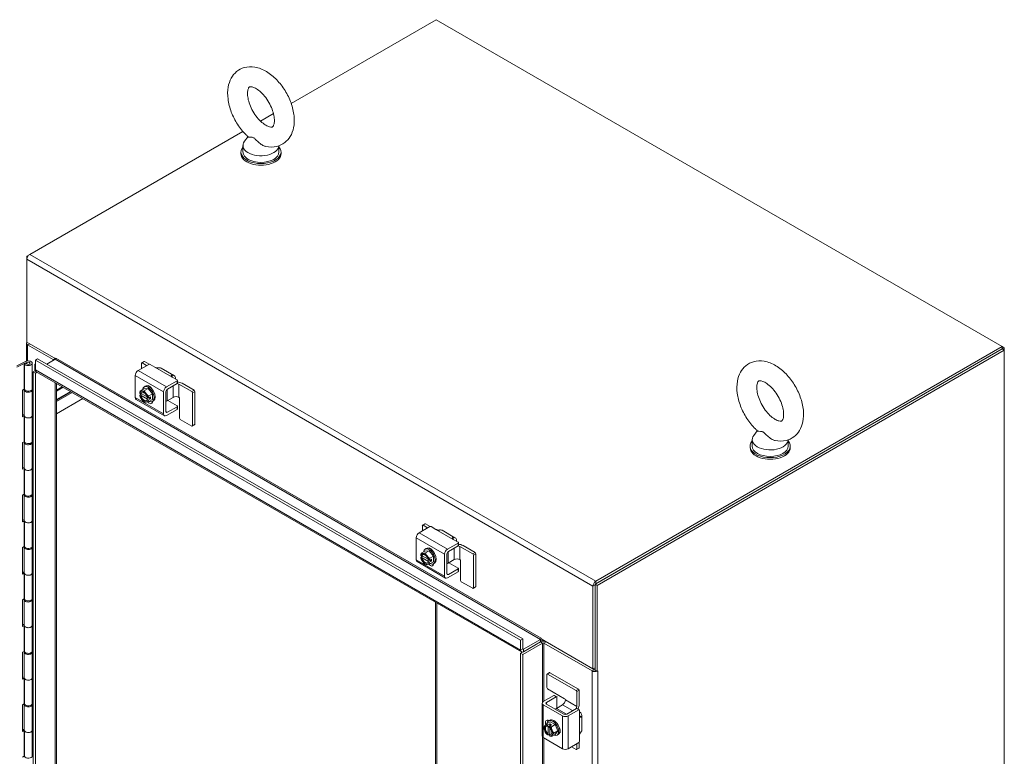
# Model space of a CAD drawing. Units: inches. Extents: x 28 to 538, y 17 to 340.
# Drawn here: x 507 to 537, y 202 to 225 of the extents above; entities that cross this region are included whole.
import ezdxf

# ---------------------------------------------------------------- set-up
doc = ezdxf.new("R2010")
doc.units = ezdxf.units.IN
doc.header["$LTSCALE"] = 33.333333
doc.header["$MEASUREMENT"] = 0
doc.layers.add('Visible (ANSI)', color=7, linetype='Continuous', lineweight=5)
doc.layers.add('Visible Narrow (ANSI)', color=7, linetype='Continuous', lineweight=5)

msp = doc.modelspace()

# ---------------------------------------------------------------- linework, layer by layer
at = {"layer": 'Visible (ANSI)'}
for p, q in [((515.188, 222.142), (519.705, 224.75)), ((519.705, 224.75), (537.338, 214.569)), ((514.233, 221.591), (514.637, 221.824)), ((507.043, 217.44), (513.681, 221.272)), ((513.843, 221.107), (513.734, 220.963)), ((513.622, 220.629), (513.622, 220.578)), ((513.687, 220.833), (513.687, 220.629)), ((514.807, 220.822), (514.807, 220.629)), ((514.872, 220.629), (514.872, 220.578)), ((507.043, 217.44), (506.954, 217.389)), ((506.954, 217.389), (506.954, 217.287)), ((506.98, 217.374), (506.954, 217.389)), ((506.954, 214.709), (506.954, 217.287)), ((506.94, 214.114), (506.94, 214.671)), ((507.854, 214.19), (506.954, 214.709)), ((506.977, 214.62), (507.772, 214.161)), ((537.338, 214.493), (524.654, 207.17)), ((537.338, 214.569), (524.676, 207.259)), ((537.338, 214.493), (524.676, 207.182)), ((537.404, 214.454), (524.721, 207.131)), ((537.338, 214.569), (537.404, 214.531)), ((537.338, 214.493), (537.338, 214.569)), ((537.404, 214.531), (537.338, 214.493)), ((537.404, 214.454), (537.338, 214.493)), ((537.404, 214.531), (537.404, 214.454)), ((537.404, 155.718), (537.404, 214.454)), ((507.286, 214.186), (507.219, 214.148)), ((507.219, 213.842), (507.219, 214.148)), ((507.219, 214.148), (522.334, 205.422)), ((507.286, 214.186), (522.401, 205.46)), ((507.573, 214.021), (507.838, 214.174)), ((507.86, 214.209), (507.86, 214.212)), ((507.86, 214.212), (507.86, 214.212)), ((507.86, 214.212), (507.86, 214.212)), ((506.644, 213.972), (506.916, 214.105)), ((506.873, 214.038), (506.644, 213.927)), ((506.873, 214.038), (506.956, 214.077)), ((506.873, 214.038), (506.873, 213.238)), ((506.873, 213.238), (506.873, 214.038)), ((506.936, 214.058), (506.877, 214.029)), ((506.877, 214.029), (506.877, 213.229)), ((506.936, 214.041), (506.936, 214.058)), ((506.956, 214.077), (506.956, 214.022)), ((507.122, 214.049), (507.122, 213.249)), ((507.153, 213.778), (507.222, 213.818)), ((507.219, 214.031), (507.2, 214.02)), ((507.2, 214.02), (507.219, 214.013)), ((507.2, 214.02), (507.2, 213.805)), ((510.749, 214.014), (510.417, 213.822)), ((510.52, 214.047), (510.52, 213.882)), ((510.526, 214.061), (510.6, 214.104)), ((510.684, 213.977), (510.541, 214.06)), ((510.615, 214.102), (510.76, 214.018)), ((510.791, 214.014), (510.942, 213.927)), ((511.138, 213.899), (511.536, 213.669)), ((507.153, 213.778), (507.22, 213.74)), ((507.153, 163.666), (507.153, 213.778)), ((507.22, 213.74), (507.271, 213.77)), ((507.22, 163.627), (507.22, 213.74)), ((522.36, 205.058), (507.245, 213.785)), ((510.328, 213.669), (510.328, 212.98)), ((511.301, 213.312), (511.633, 213.504)), ((511.482, 213.616), (511.633, 213.528)), ((511.642, 213.516), (511.642, 213.431)), ((506.817, 213.211), (506.873, 213.238)), ((506.817, 212.378), (506.817, 213.211)), ((506.872, 213.216), (506.872, 212.416)), ((506.873, 213.238), (506.877, 213.239)), ((507.103, 213.211), (507.12, 213.205)), ((507.122, 213.214), (507.11, 213.219)), ((507.12, 212.405), (507.12, 213.205)), ((507.122, 213.257), (507.153, 213.246)), ((507.153, 213.203), (507.122, 213.214)), ((507.122, 213.214), (507.122, 212.414)), ((507.875, 213.421), (507.875, 164.036)), ((510.602, 213.251), (510.484, 213.183)), ((510.602, 213.251), (510.735, 213.263)), ((510.605, 213.311), (510.64, 213.331)), ((510.735, 213.263), (510.617, 213.195)), ((510.735, 213.263), (510.867, 213.098)), ((510.822, 213.28), (510.827, 213.284)), ((511.33, 213.244), (511.633, 213.419)), ((512.09, 213.165), (511.691, 213.396)), ((511.787, 213.425), (512.163, 213.208)), ((508.312, 213.169), (507.875, 212.917)), ((508.694, 212.948), (507.875, 212.475)), ((510.354, 212.923), (511.238, 212.413)), ((510.47, 213.055), (510.534, 213.093)), ((510.471, 213.114), (510.498, 213.098)), ((510.498, 213.037), (510.471, 213.053)), ((510.498, 213.098), (510.511, 213.106)), ((510.511, 213.045), (510.498, 213.037)), ((510.511, 213.106), (510.699, 212.998)), ((510.717, 212.926), (510.511, 213.045)), ((510.703, 212.98), (510.73, 212.964)), ((510.703, 212.918), (510.717, 212.926)), ((510.73, 212.903), (510.703, 212.918)), ((510.735, 212.963), (510.805, 213.004)), ((510.805, 212.942), (510.735, 212.902)), ((510.867, 213.098), (510.749, 213.03)), ((510.867, 212.921), (510.749, 212.853)), ((510.752, 212.973), (510.805, 212.942)), ((510.805, 213.004), (510.805, 212.942)), ((510.865, 212.861), (510.9, 212.881)), ((510.867, 213.098), (510.867, 212.921)), ((511.212, 212.47), (511.212, 213.159)), ((511.286, 212.546), (511.286, 213.168)), ((511.514, 212.987), (511.323, 212.876)), ((511.342, 212.888), (511.633, 212.72)), ((511.691, 212.987), (511.692, 212.987)), ((511.713, 212.95), (511.713, 212.336)), ((512.111, 213.129), (512.111, 212.106)), ((512.184, 213.171), (512.184, 212.148)), ((510.87, 212.863), (510.87, 212.859)), ((511.633, 212.611), (511.301, 212.419)), ((511.633, 212.696), (511.33, 212.521)), ((511.642, 212.708), (511.642, 212.623)), ((506.817, 212.423), (506.872, 212.45)), ((506.873, 212.405), (506.817, 212.378)), ((506.873, 212.405), (506.873, 211.605)), ((506.873, 211.605), (506.873, 212.405)), ((506.877, 212.396), (506.877, 211.596)), ((507.12, 212.415), (507.122, 212.414)), ((507.122, 212.414), (507.153, 212.403)), ((507.122, 212.414), (507.122, 211.616)), ((511.734, 212.299), (512.09, 212.093)), ((512.105, 212.092), (512.178, 212.134)), ((529.552, 211.673), (529.552, 211.469)), ((529.709, 211.946), (529.599, 211.803)), ((530.672, 211.662), (530.672, 211.469)), ((506.817, 211.578), (506.873, 211.605)), ((506.817, 210.745), (506.817, 211.578)), ((506.872, 211.583), (506.872, 210.783)), ((506.873, 211.605), (506.877, 211.606)), ((507.103, 211.578), (507.12, 211.572)), ((507.122, 211.581), (507.11, 211.586)), ((507.12, 210.772), (507.12, 211.572)), ((507.122, 211.624), (507.153, 211.613)), ((507.153, 211.57), (507.122, 211.581)), ((507.122, 211.581), (507.122, 210.781)), ((529.487, 211.469), (529.487, 211.418)), ((530.737, 211.469), (530.737, 211.418)), ((506.817, 210.79), (506.872, 210.817)), ((506.873, 210.772), (506.817, 210.745)), ((506.873, 210.772), (506.873, 209.972)), ((506.873, 209.972), (506.873, 210.772)), ((506.877, 210.763), (506.877, 209.963)), ((507.12, 210.782), (507.122, 210.781)), ((507.122, 210.781), (507.153, 210.77)), ((507.122, 210.781), (507.122, 209.983)), ((506.817, 209.945), (506.873, 209.972)), ((506.817, 209.112), (506.817, 209.945)), ((506.872, 209.95), (506.872, 209.15)), ((506.873, 209.972), (506.877, 209.973)), ((507.103, 209.945), (507.12, 209.939)), ((507.122, 209.948), (507.11, 209.953)), ((507.12, 209.139), (507.12, 209.939)), ((507.122, 209.991), (507.153, 209.98)), ((507.153, 209.937), (507.122, 209.948)), ((507.122, 209.948), (507.122, 209.148)), ((506.817, 209.157), (506.872, 209.184)), ((506.873, 209.139), (506.817, 209.112)), ((506.873, 209.139), (506.873, 208.339)), ((506.873, 208.339), (506.873, 209.139)), ((506.877, 209.13), (506.877, 208.33)), ((507.12, 209.149), (507.122, 209.148)), ((507.122, 209.148), (507.153, 209.137)), ((507.122, 209.148), (507.122, 208.35)), ((519.503, 208.96), (519.171, 208.768)), ((519.274, 208.993), (519.274, 208.828)), ((519.28, 209.007), (519.354, 209.049)), ((519.438, 208.923), (519.295, 209.005)), ((519.369, 209.048), (519.514, 208.964)), ((519.545, 208.96), (519.696, 208.873)), ((519.082, 208.615), (519.082, 207.926)), ((519.892, 208.845), (520.29, 208.615)), ((506.817, 208.312), (506.873, 208.339)), ((506.817, 207.479), (506.817, 208.312)), ((506.872, 208.317), (506.872, 207.517)), ((506.873, 208.339), (506.877, 208.34)), ((507.103, 208.312), (507.12, 208.306)), ((507.122, 208.315), (507.11, 208.32)), ((507.12, 207.506), (507.12, 208.306)), ((507.122, 208.358), (507.153, 208.347)), ((507.153, 208.304), (507.122, 208.315)), ((507.122, 208.315), (507.122, 207.515)), ((519.359, 208.257), (519.394, 208.277)), ((520.055, 208.258), (520.387, 208.45)), ((520.084, 208.19), (520.387, 208.365)), ((520.236, 208.561), (520.387, 208.474)), ((520.396, 208.462), (520.396, 208.377)), ((520.844, 208.111), (520.445, 208.341)), ((520.541, 208.371), (520.917, 208.154)), ((519.224, 208.001), (519.288, 208.039)), ((519.225, 208.06), (519.252, 208.044)), ((519.252, 207.983), (519.225, 207.999)), ((519.356, 208.197), (519.238, 208.129)), ((519.252, 208.044), (519.265, 208.052)), ((519.265, 207.991), (519.252, 207.983)), ((519.265, 208.052), (519.453, 207.944)), ((519.471, 207.872), (519.265, 207.991)), ((519.356, 208.197), (519.489, 208.209)), ((519.489, 208.209), (519.371, 208.14)), ((519.489, 208.209), (519.621, 208.044)), ((519.621, 208.044), (519.503, 207.975)), ((519.576, 208.226), (519.581, 208.229)), ((519.621, 208.044), (519.621, 207.867)), ((519.966, 207.416), (519.966, 208.105)), ((520.04, 207.492), (520.04, 208.113)), ((520.865, 208.075), (520.865, 207.052)), ((520.938, 208.117), (520.938, 207.094)), ((519.108, 207.869), (519.992, 207.359)), ((519.457, 207.926), (519.484, 207.91)), ((519.457, 207.864), (519.471, 207.872)), ((519.484, 207.849), (519.457, 207.864)), ((519.489, 207.909), (519.559, 207.95)), ((519.559, 207.888), (519.489, 207.848)), ((519.621, 207.867), (519.503, 207.799)), ((519.505, 207.919), (519.559, 207.888)), ((519.559, 207.95), (519.559, 207.888)), ((519.619, 207.807), (519.654, 207.827)), ((519.624, 207.809), (519.624, 207.805)), ((520.268, 207.933), (520.076, 207.822)), ((520.096, 207.834), (520.387, 207.666)), ((520.445, 207.933), (520.446, 207.933)), ((520.467, 207.896), (520.467, 207.281)), ((506.817, 207.524), (506.872, 207.551)), ((506.873, 207.506), (506.817, 207.479)), ((506.873, 207.506), (506.873, 206.706)), ((506.873, 206.706), (506.873, 207.506)), ((506.877, 207.497), (506.877, 206.697)), ((507.12, 207.516), (507.122, 207.515)), ((507.122, 207.515), (507.153, 207.504)), ((507.122, 207.515), (507.122, 206.717)), ((520.387, 207.557), (520.055, 207.365)), ((520.387, 207.641), (520.084, 207.467)), ((520.396, 207.654), (520.396, 207.569)), ((520.488, 207.245), (520.844, 207.039)), ((520.859, 207.038), (520.932, 207.08)), ((524.588, 207.106), (524.588, 204.529)), ((524.654, 207.17), (524.654, 204.491)), ((524.721, 207.131), (524.654, 207.17)), ((524.654, 204.567), (524.654, 207.144)), ((524.721, 207.131), (524.721, 204.452)), ((506.817, 206.679), (506.873, 206.706)), ((506.817, 205.846), (506.817, 206.679)), ((506.872, 206.684), (506.872, 205.884)), ((506.873, 206.706), (506.877, 206.707)), ((507.103, 206.679), (507.12, 206.673)), ((507.122, 206.682), (507.11, 206.687)), ((507.12, 205.873), (507.12, 206.673)), ((507.122, 206.725), (507.153, 206.714)), ((507.153, 206.671), (507.122, 206.682)), ((507.122, 206.682), (507.122, 205.882)), ((506.817, 205.891), (506.872, 205.918)), ((506.873, 205.873), (506.817, 205.846)), ((506.873, 205.873), (506.873, 205.073)), ((506.873, 205.073), (506.873, 205.873)), ((506.877, 205.864), (506.877, 205.064)), ((507.12, 205.883), (507.122, 205.882)), ((507.122, 205.882), (507.153, 205.871)), ((507.122, 205.882), (507.122, 205.084)), ((522.401, 205.46), (522.334, 205.422)), ((522.334, 205.422), (522.334, 205.115)), ((522.4, 204.975), (523.019, 205.332)), ((522.401, 205.46), (522.401, 205.154)), ((522.423, 205.141), (522.953, 205.447)), ((522.423, 205.064), (522.953, 205.371)), ((522.975, 205.485), (522.975, 205.486)), ((522.975, 205.486), (522.975, 205.485)), ((522.975, 205.485), (522.975, 205.46)), ((524.588, 204.529), (522.975, 205.46)), ((523.063, 205.332), (524.566, 204.465)), ((506.817, 205.046), (506.873, 205.073)), ((506.817, 204.213), (506.817, 205.046)), ((506.872, 205.051), (506.872, 204.251)), ((506.873, 205.073), (506.877, 205.074)), ((507.103, 205.046), (507.12, 205.04)), ((507.122, 205.049), (507.11, 205.054)), ((507.12, 204.24), (507.12, 205.04)), ((507.122, 205.092), (507.153, 205.081)), ((507.153, 205.038), (507.122, 205.049)), ((507.122, 205.049), (507.122, 204.249)), ((522.417, 205.061), (522.334, 205.014)), ((522.4, 204.975), (522.334, 205.014)), ((522.334, 205.014), (522.334, 154.901)), ((522.4, 204.975), (522.4, 154.863)), ((523.154, 204.356), (523.154, 203.945)), ((523.234, 204.412), (523.161, 204.369)), ((524.062, 203.856), (523.176, 204.368)), ((524.135, 203.899), (523.249, 204.41)), ((524.654, 204.567), (524.588, 204.529)), ((524.588, 204.529), (524.632, 204.503)), ((524.654, 204.491), (524.721, 204.452)), ((524.721, 204.452), (524.743, 204.465)), ((524.743, 204.465), (524.743, 204.465)), ((524.743, 204.465), (524.743, 204.465)), ((524.743, 204.465), (524.743, 204.465)), ((506.817, 204.258), (506.872, 204.285)), ((506.873, 204.24), (506.817, 204.213)), ((506.873, 204.24), (506.873, 203.44)), ((506.873, 203.44), (506.873, 204.24)), ((506.877, 204.231), (506.877, 203.431)), ((507.12, 204.25), (507.122, 204.249)), ((507.122, 204.249), (507.153, 204.238)), ((507.122, 204.249), (507.122, 203.451)), ((523.042, 203.509), (523.374, 203.701)), ((523.176, 203.908), (523.708, 203.601)), ((523.389, 203.703), (523.463, 203.66)), ((524.083, 203.359), (524.083, 203.82)), ((524.156, 203.862), (524.156, 203.427)), ((506.817, 203.413), (506.873, 203.44)), ((506.817, 202.58), (506.817, 203.413)), ((506.872, 203.418), (506.872, 202.618)), ((506.873, 203.44), (506.877, 203.441)), ((507.103, 203.413), (507.12, 203.407)), ((507.122, 203.416), (507.11, 203.421)), ((507.12, 202.607), (507.12, 203.407)), ((507.122, 203.459), (507.153, 203.448)), ((507.153, 203.405), (507.122, 203.416)), ((507.122, 203.416), (507.122, 202.616)), ((523.005, 203.458), (523.005, 202.438)), ((523.638, 203.063), (523.042, 203.407)), ((523.145, 203.484), (523.448, 203.659)), ((523.683, 203.122), (523.145, 203.433)), ((523.641, 203.41), (523.449, 203.3)), ((523.469, 203.647), (523.469, 203.311)), ((523.729, 203.564), (523.729, 203.564)), ((524.074, 203.297), (523.771, 203.122)), ((524.148, 203.255), (523.815, 203.063)), ((524.089, 203.299), (524.163, 203.256)), ((524.169, 203.242), (524.169, 203.068)), ((524.242, 203.089), (524.242, 202.629)), ((523.26, 202.883), (523.142, 202.815)), ((523.176, 202.742), (523.176, 202.774)), ((523.178, 202.778), (523.247, 202.818)), ((523.207, 202.911), (523.242, 202.932)), ((523.208, 202.916), (523.211, 202.914)), ((523.3, 202.787), (523.231, 202.747)), ((523.247, 202.818), (523.247, 202.757)), ((523.247, 202.818), (523.3, 202.787)), ((523.26, 202.883), (523.413, 202.795)), ((523.413, 202.795), (523.295, 202.727)), ((523.413, 202.795), (523.49, 202.598)), ((506.817, 202.625), (506.872, 202.652)), ((506.873, 202.607), (506.817, 202.58)), ((506.873, 202.607), (506.873, 201.807)), ((506.873, 201.807), (506.873, 202.607)), ((506.877, 202.598), (506.877, 201.798)), ((507.12, 202.617), (507.122, 202.616)), ((507.122, 202.616), (507.153, 202.605)), ((507.122, 202.616), (507.122, 201.818)), ((523.189, 202.75), (523.176, 202.742)), ((523.176, 202.505), (523.189, 202.513)), ((523.176, 202.474), (523.176, 202.505)), ((523.242, 202.509), (523.178, 202.472)), ((523.189, 202.513), (523.189, 202.75)), ((523.229, 202.743), (523.229, 202.712)), ((523.242, 202.482), (523.229, 202.475)), ((523.229, 202.475), (523.229, 202.443)), ((523.242, 202.699), (523.242, 202.482)), ((523.413, 202.489), (523.295, 202.421)), ((523.49, 202.598), (523.372, 202.53)), ((523.49, 202.598), (523.413, 202.489)), ((523.467, 202.461), (523.502, 202.481)), ((523.548, 202.664), (523.554, 202.667)), ((523.042, 202.387), (523.638, 202.042)), ((523.815, 202.042), (524.148, 202.234)), ((524.083, 202.031), (524.083, 202.197)), ((524.156, 202.241), (524.156, 202.074)), ((524.169, 202.445), (524.169, 202.271)), ((524.062, 202.019), (523.919, 202.102)), ((524.15, 202.06), (524.077, 202.018)), ((506.817, 201.78), (506.873, 201.807)), ((506.873, 201.807), (506.877, 201.808)), ((507.122, 201.826), (507.153, 201.815))]:
    msp.add_line(p, q, dxfattribs=at)
for centre, start, end in [((510.788, 213.117), 195, 210), ((519.542, 208.062), 195, 210), ((523.39, 202.717), 210, 225)]:
    msp.add_arc(centre, 0.325, start, end, dxfattribs=at)
for centre, major_axis, ratio, start_param, end_param in [((514.247, 220.833), (0.56, 0), 0.57735, 2.728149, 6.249374), ((514.247, 220.629), (-0.625, 0), 0.57735, 5.823067, 9.884896), ((514.247, 220.578), (-0.625, 0), 0.57735, 0, 3.141593), ((514.247, 220.629), (0.56, 0), 0.57735, 3.141593, 6.283185), ((507.043, 217.338), (0.062, 0.108), 0.57735, 0.785398, 2.356194), ((507.065, 214.671), (-0.125, 0), 0.57735, 5.750571, 7.068583), ((506.997, 214.049), (0.125, 0), 0.57735, 3.425587, 8.552113), ((507.75, 214.148), (0.0313, 0), 0.57735, 5.636462, 7.068583), ((507.838, 214.199), (0.0156, 0.0271), 0.57735, 3.926991, 5.497787), ((507.75, 214.148), (-0.125, 0), 0.57735, 3.743302, 3.926991), ((510.615, 214.078), (-0.015, 0.026), 0.57735, 5.497787, 6.283185), ((506.997, 214.049), (-0.125, 0), 0.57735, 0.151281, 0.15898), ((506.997, 214.049), (0.0625, 0), 0.57735, 2.904386, 8.552113), ((507.308, 213.893), (-0.062, -0.108), 0.57735, 5.497787, 6.283185), ((510.417, 213.72), (-0.062, -0.108), 0.57735, 3.926991, 5.497787), ((510.541, 214.035), (-0.015, 0.026), 0.57735, 5.497787, 7.068583), ((510.77, 214.002), (0.03, 0), 0.57735, 0.785398, 2.356194), ((511.013, 213.682), (0.125, 0.217), 0.57735, 0, 0.373881), ((511.411, 213.452), (0.125, 0.217), 0.57735, 5.497787, 6.657067), ((511.612, 213.516), (0.03, 0), 0.57735, 5.497787, 7.068583), ((506.997, 213.216), (0.125, 0), 0.57735, 2.857598, 6.121579), ((506.997, 213.249), (-0.125, 0), 0.57735, 0.151281, 0.15898), ((506.997, 213.249), (-0.125, 0), 0.57735, 0.283995, 3.141593), ((506.997, 213.216), (0.125, 0), 0.57735, 6.255381, 6.255443), ((510.722, 213.287), (0.247, 0.096), 0.211325, 3.773507, 4.194041), ((510.735, 213.086), (-0.13, 0.225), 0.57735, 2.505365, 6.919413), ((510.854, 213.211), (0.217, -0.152), 0.788675, 3.940975, 4.36151), ((510.77, 213.106), (-0.13, 0.225), 0.57735, 3.141593, 6.283185), ((510.77, 213.223), (-0.07, 0.122), 0.57735, 4.685867, 6.309707), ((510.844, 213.265), (0.07, -0.122), 0.57735, 3.692441, 3.84872), ((511.301, 213.21), (0.063, 0.108), 0.57735, 0.785398, 2.356194), ((511.33, 213.193), (-0.0312, -0.0541), 0.57735, 3.926991, 5.497787), ((511.603, 213.345), (-0.125, 0), 0.57735, 3.926991, 4.521377), ((511.612, 213.431), (0.03, 0), 0.57735, 5.497787, 6.283185), ((511.61, 213.323), (0.25, 0), 0.57735, 0.785398, 1.443381), ((512.163, 213.183), (-0.015, 0.026), 0.57735, 3.926991, 5.497787), ((510.417, 213.031), (-0.063, -0.108), 0.57735, 5.497787, 6.283185), ((510.655, 213.193), (0.133, 0.23), 0.57735, 1.93566, 2.214297), ((510.788, 213.147), (-0.323, 0), 0.57735, 0.165149, 0.179507), ((510.788, 213.086), (-0.323, 0), 0.57735, 0.165149, 0.179507), ((510.655, 213.193), (0.133, 0.23), 0.57735, 2.498092, 2.617994), ((510.601, 213.008), (-0.094, 0.162), 0.57735, 6.021386, 6.867226), ((510.601, 213.008), (0.094, -0.162), 0.57735, 4.128349, 4.974188), ((510.722, 213.287), (-0.247, -0.096), 0.211325, 0.21138, 0.631914), ((510.601, 213.008), (-0.075, 0.13), 0.57735, 4.179671, 6.815903), ((510.601, 213.008), (0.075, -0.13), 0.57735, 4.179671, 6.815903), ((510.614, 213.016), (-0.075, 0.13), 0.57735, 0.089687, 0.532718), ((510.614, 213.016), (0.075, -0.13), 0.57735, 4.179671, 6.193498), ((510.722, 213.022), (-0.217, 0.152), 0.788675, 1.136278, 1.219917), ((510.601, 213.008), (-0.094, 0.162), 0.57735, 4.974188, 6.021386), ((510.601, 213.008), (0.094, -0.162), 0.57735, 4.974188, 6.021386), ((510.722, 213.022), (-0.217, 0.152), 0.788675, 1.219917, 1.640451), ((510.601, 213.008), (-0.094, 0.162), 0.57735, 4.128349, 4.974188), ((510.854, 213.211), (0.217, -0.152), 0.788675, 4.36151, 4.782044), ((510.601, 213.008), (0.094, -0.162), 0.57735, 6.021386, 6.867226), ((510.788, 213.147), (0.323, 0), 0.57735, 4.532882, 4.54724), ((510.788, 213.086), (-0.323, 0), 0.57735, 1.391289, 1.405648), ((510.921, 213.04), (-0.133, -0.23), 0.57735, 5.077253, 5.35589), ((510.921, 213.04), (-0.133, -0.23), 0.57735, 5.639684, 5.918321), ((511.603, 212.936), (0.125, 0), 0.57735, 0.785398, 2.356194), ((511.692, 212.963), (-0.015, 0.026), 0.57735, 3.926991, 5.497787), ((512.09, 213.141), (0.015, -0.026), 0.57735, 0.785398, 2.356194), ((510.854, 212.946), (-0.247, -0.096), 0.211325, 0.21138, 0.631914), ((510.854, 212.946), (-0.247, -0.096), 0.211325, 0.631914, 1.052449), ((510.77, 212.916), (0.07, -0.122), 0.57735, 4.972396, 7.068583), ((510.844, 212.959), (0.07, -0.122), 0.57735, 5.405607, 5.732337), ((511.278, 212.902), (0.0625, 0), 0.57735, 4.831464, 5.497787), ((511.612, 212.708), (0.03, 0), 0.57735, 5.497787, 7.068583), ((511.612, 212.623), (0.03, 0), 0.57735, 5.497787, 6.283185), ((506.997, 212.416), (-0.125, 0), 0.57735, 0, 2.979986), ((506.997, 212.416), (-0.125, 0), 0.57735, 0.151281, 0.15898), ((506.997, 212.416), (0.125, 0), 0.57735, 3.425587, 6.255443), ((511.301, 212.521), (-0.063, -0.108), 0.57735, 5.497787, 7.068583), ((511.33, 212.572), (-0.0313, -0.0541), 0.57735, 5.497787, 7.068583), ((511.734, 212.323), (-0.015, 0.026), 0.57735, 0.785398, 2.356194), ((512.09, 212.118), (0.015, -0.026), 0.57735, 5.497787, 7.068583), ((512.163, 212.16), (0.015, -0.026), 0.57735, 0, 0.785398), ((530.112, 211.673), (0.56, 0), 0.57735, 2.728149, 6.249374), ((506.997, 211.583), (0.125, 0), 0.57735, 2.857598, 6.121579), ((506.997, 211.616), (-0.125, 0), 0.57735, 0.151281, 0.15898), ((506.997, 211.616), (-0.125, 0), 0.57735, 0.283995, 3.141593), ((506.997, 211.583), (0.125, 0), 0.57735, 6.255381, 6.255443), ((530.112, 211.469), (-0.625, 0), 0.57735, 5.823067, 9.884896), ((530.112, 211.418), (-0.625, 0), 0.57735, 0, 3.141593), ((530.112, 211.469), (0.56, 0), 0.57735, 3.141593, 6.283185), ((506.997, 210.783), (-0.125, 0), 0.57735, 0, 2.979986), ((506.997, 210.783), (-0.125, 0), 0.57735, 0.151281, 0.15898), ((506.997, 210.783), (0.125, 0), 0.57735, 3.425587, 6.255443), ((506.997, 209.95), (0.125, 0), 0.57735, 2.857598, 6.121579), ((506.997, 209.983), (-0.125, 0), 0.57735, 0.151281, 0.15898), ((506.997, 209.983), (-0.125, 0), 0.57735, 0.283995, 3.141593), ((506.997, 209.95), (0.125, 0), 0.57735, 6.255381, 6.255443), ((506.997, 209.15), (-0.125, 0), 0.57735, 0, 2.979986), ((506.997, 209.15), (-0.125, 0), 0.57735, 0.151281, 0.15898), ((506.997, 209.15), (0.125, 0), 0.57735, 3.425587, 6.255443), ((519.295, 208.981), (-0.015, 0.026), 0.57735, 5.497787, 7.068583), ((519.369, 209.023), (-0.015, 0.026), 0.57735, 5.497787, 6.283185), ((519.524, 208.948), (0.03, 0), 0.57735, 0.785398, 2.356194), ((519.171, 208.666), (-0.062, -0.108), 0.57735, 3.926991, 5.497787), ((519.767, 208.628), (0.125, 0.217), 0.57735, 0, 0.373881), ((520.165, 208.398), (0.125, 0.217), 0.57735, 5.497787, 6.657067), ((506.997, 208.317), (0.125, 0), 0.57735, 2.857598, 6.121579), ((506.997, 208.35), (-0.125, 0), 0.57735, 0.151281, 0.15898), ((506.997, 208.35), (-0.125, 0), 0.57735, 0.283995, 3.141593), ((506.997, 208.317), (0.125, 0), 0.57735, 6.255381, 6.255443), ((519.489, 208.032), (-0.13, 0.225), 0.57735, 2.505365, 6.919413), ((519.524, 208.052), (-0.13, 0.225), 0.57735, 3.141593, 6.283185), ((519.524, 208.169), (-0.07, 0.122), 0.57735, 4.685867, 6.309707), ((519.598, 208.211), (0.07, -0.122), 0.57735, 3.692441, 3.84872), ((520.357, 208.29), (-0.125, 0), 0.57735, 3.926991, 4.521377), ((520.366, 208.462), (0.03, 0), 0.57735, 5.497787, 7.068583), ((520.366, 208.377), (0.03, 0), 0.57735, 5.497787, 6.283185), ((520.364, 208.269), (0.25, 0), 0.57735, 0.785398, 1.443381), ((519.409, 208.139), (0.133, 0.23), 0.57735, 1.93566, 2.214297), ((519.542, 208.093), (-0.323, 0), 0.57735, 0.165149, 0.179507), ((519.542, 208.032), (-0.323, 0), 0.57735, 0.165149, 0.179507), ((519.409, 208.139), (0.133, 0.23), 0.57735, 2.498092, 2.617994), ((519.355, 207.954), (-0.094, 0.162), 0.57735, 6.021386, 6.867226), ((519.355, 207.954), (0.094, -0.162), 0.57735, 4.128349, 4.974188), ((519.476, 208.233), (-0.247, -0.096), 0.211325, 0.21138, 0.631914), ((519.355, 207.954), (-0.075, 0.13), 0.57735, 4.179671, 6.815903), ((519.355, 207.954), (0.075, -0.13), 0.57735, 4.179671, 6.815903), ((519.368, 207.962), (-0.075, 0.13), 0.57735, 0.089687, 0.532718), ((519.368, 207.962), (0.075, -0.13), 0.57735, 4.179671, 6.193498), ((519.476, 208.233), (0.247, 0.096), 0.211325, 3.773507, 4.194041), ((519.355, 207.954), (-0.094, 0.162), 0.57735, 4.974188, 6.021386), ((519.608, 208.157), (0.217, -0.152), 0.788675, 3.940975, 4.36151), ((519.355, 207.954), (-0.094, 0.162), 0.57735, 4.128349, 4.974188), ((519.608, 208.157), (0.217, -0.152), 0.788675, 4.36151, 4.782044), ((519.675, 207.986), (-0.133, -0.23), 0.57735, 5.077253, 5.35589), ((520.055, 208.156), (0.063, 0.108), 0.57735, 0.785398, 2.356194), ((520.084, 208.139), (-0.0312, -0.0541), 0.57735, 3.926991, 5.497787), ((520.844, 208.087), (0.015, -0.026), 0.57735, 0.785398, 2.356194), ((520.917, 208.129), (-0.015, 0.026), 0.57735, 3.926991, 5.497787), ((519.171, 207.977), (-0.063, -0.108), 0.57735, 5.497787, 6.283185), ((519.476, 207.968), (-0.217, 0.152), 0.788675, 1.136278, 1.219917), ((519.355, 207.954), (0.094, -0.162), 0.57735, 4.974188, 6.021386), ((519.476, 207.968), (-0.217, 0.152), 0.788675, 1.219917, 1.640451), ((519.608, 207.892), (-0.247, -0.096), 0.211325, 0.21138, 0.631914), ((519.355, 207.954), (0.094, -0.162), 0.57735, 6.021386, 6.867226), ((519.608, 207.892), (-0.247, -0.096), 0.211325, 0.631914, 1.052449), ((519.524, 207.862), (0.07, -0.122), 0.57735, 4.972396, 7.068583), ((519.542, 208.093), (0.323, 0), 0.57735, 4.532882, 4.54724), ((519.542, 208.032), (-0.323, 0), 0.57735, 1.391289, 1.405648), ((519.675, 207.986), (-0.133, -0.23), 0.57735, 5.639684, 5.918321), ((519.598, 207.905), (0.07, -0.122), 0.57735, 5.405607, 5.732337), ((520.032, 207.848), (0.0625, 0), 0.57735, 4.831464, 5.497787), ((520.357, 207.882), (0.125, 0), 0.57735, 0.785398, 2.356194), ((520.366, 207.654), (0.03, 0), 0.57735, 5.497787, 7.068583), ((520.446, 207.908), (-0.015, 0.026), 0.57735, 3.926991, 5.497787), ((506.997, 207.517), (-0.125, 0), 0.57735, 0, 2.979986), ((506.997, 207.517), (-0.125, 0), 0.57735, 0.151281, 0.15898), ((506.997, 207.517), (0.125, 0), 0.57735, 3.425587, 6.255443), ((520.055, 207.467), (-0.063, -0.108), 0.57735, 5.497787, 7.068583), ((520.084, 207.518), (-0.0313, -0.0541), 0.57735, 5.497787, 7.068583), ((520.366, 207.569), (0.03, 0), 0.57735, 5.497787, 6.283185), ((520.488, 207.269), (-0.015, 0.026), 0.57735, 0.785398, 2.356194), ((520.844, 207.064), (0.015, -0.026), 0.57735, 5.497787, 7.068583), ((520.917, 207.106), (0.015, -0.026), 0.57735, 0, 0.785398), ((524.676, 207.157), (-0.062, -0.108), 0.57735, 3.926991, 5.497787), ((506.997, 206.684), (0.125, 0), 0.57735, 2.857598, 6.121579), ((506.997, 206.717), (-0.125, 0), 0.57735, 0.151281, 0.15898), ((506.997, 206.717), (-0.125, 0), 0.57735, 0.283995, 3.141593), ((506.997, 206.684), (0.125, 0), 0.57735, 6.255381, 6.255443), ((506.997, 205.884), (-0.125, 0), 0.57735, 0, 2.979986), ((506.997, 205.884), (-0.125, 0), 0.57735, 0.151281, 0.15898), ((506.997, 205.884), (0.125, 0), 0.57735, 3.425587, 6.255443), ((522.953, 205.473), (0.0156, 0.0271), 0.57735, 3.926991, 5.497787), ((522.953, 205.473), (0.062, 0.108), 0.57735, 3.926991, 4.712389), ((523.041, 205.32), (-0.125, 0), 0.57735, 3.926991, 5.4482), ((523.041, 205.32), (0.0313, 0), 0.57735, 0.785398, 2.356194), ((506.997, 205.051), (0.125, 0), 0.57735, 2.857598, 6.121579), ((506.997, 205.084), (-0.125, 0), 0.57735, 0.151281, 0.15898), ((506.997, 205.084), (-0.125, 0), 0.57735, 0.283995, 3.141593), ((506.997, 205.051), (0.125, 0), 0.57735, 6.255381, 6.255443), ((522.423, 205.166), (-0.062, -0.108), 0.57735, 5.497787, 7.068583), ((522.423, 205.166), (-0.0156, -0.0271), 0.57735, 5.497787, 7.068583), ((523.176, 204.343), (-0.015, 0.026), 0.57735, 5.497787, 7.068583), ((523.249, 204.386), (-0.015, 0.026), 0.57735, 5.497787, 6.283185), ((524.654, 204.516), (0.125, 0), 0.57735, 3.926991, 5.246656), ((524.654, 204.516), (0.0312, 0), 0.57735, 3.926991, 4.712389), ((524.654, 204.516), (0.125, 0), 0.57735, 5.4412, 5.497787), ((506.997, 204.251), (-0.125, 0), 0.57735, 0, 2.979986), ((506.997, 204.251), (-0.125, 0), 0.57735, 0.151281, 0.15898), ((506.997, 204.251), (0.125, 0), 0.57735, 3.425587, 6.255443), ((523.176, 203.933), (-0.015, 0.026), 0.57735, 0.785398, 2.356194), ((523.374, 203.677), (0.015, 0.026), 0.57735, 0, 0.785398), ((524.062, 203.832), (0.015, -0.026), 0.57735, 0.785398, 2.356194), ((524.135, 203.874), (-0.015, 0.026), 0.57735, 3.926991, 5.497787), ((506.997, 203.418), (0.125, 0), 0.57735, 2.857598, 6.121579), ((506.997, 203.451), (-0.125, 0), 0.57735, 0.151281, 0.15898), ((506.997, 203.451), (-0.125, 0), 0.57735, 0.283995, 3.141593), ((506.997, 203.418), (0.125, 0), 0.57735, 6.255381, 6.255443), ((523.13, 203.458), (-0.125, 0), 0.57735, 5.497787, 7.068583), ((523.189, 203.458), (-0.0625, 0), 0.57735, 5.497787, 7.068583), ((523.448, 203.634), (0.015, 0.026), 0.57735, 5.497787, 7.068583), ((523.641, 203.513), (-0.063, -0.108), 0.57735, 0.785398, 2.356194), ((523.708, 203.576), (-0.015, 0.026), 0.57735, 3.926991, 5.497787), ((523.98, 203.325), (-0.125, -0.217), 0.57735, 1.698212, 2.356194), ((523.449, 203.249), (-0.0312, -0.0541), 0.57735, 3.926991, 4.593314), ((523.727, 203.114), (-0.125, 0), 0.57735, 0.785398, 2.356194), ((523.727, 203.148), (0.0625, 0), 0.57735, 3.926991, 5.497787), ((523.995, 203.308), (0.062, 0.108), 0.57735, 4.903401, 5.497787), ((524.074, 203.273), (0.015, 0.026), 0.57735, 0, 0.785398), ((524.148, 203.23), (0.015, 0.026), 0.57735, 5.497787, 7.068583), ((523.992, 203.089), (0.25, 0), 0.57735, 5.909304, 7.068583), ((523.275, 202.86), (0.207, 0.166), 0.211325, 2.089144, 2.509678), ((523.202, 202.608), (-0.094, 0.162), 0.57735, 5.699145, 6.544985), ((523.208, 202.801), (-0.07, 0.122), 0.57735, 5.497787, 7.593975), ((523.39, 202.87), (-0.265, 0), 0.57735, 0.364864, 0.643501), ((523.337, 202.686), (-0.13, 0.225), 0.57735, 2.505365, 6.919413), ((523.363, 202.732), (0.161, 0.279), 0.57735, 1.735945, 1.750303), ((523.281, 202.844), (0.07, -0.122), 0.57735, 3.692441, 4.019171), ((523.372, 202.706), (-0.13, 0.225), 0.57735, 3.141593, 6.283185), ((506.997, 202.618), (-0.125, 0), 0.57735, 0, 2.979986), ((506.997, 202.618), (-0.125, 0), 0.57735, 0.151281, 0.15898), ((506.997, 202.618), (0.125, 0), 0.57735, 3.425587, 6.255443), ((523.202, 202.608), (-0.094, 0.162), 0.57735, 0.261799, 1.308997), ((523.275, 202.86), (-0.207, -0.166), 0.211325, 5.651271, 6.071805), ((523.275, 202.706), (-0.024, 0.264), 0.788675, 1.501141, 1.921676), ((523.202, 202.608), (0.094, -0.162), 0.57735, 4.45059, 5.296429), ((523.275, 202.706), (-0.024, 0.264), 0.788675, 1.921676, 2.005315), ((523.202, 202.608), (-0.075, 0.13), 0.57735, 5.750467, 8.3867), ((523.216, 202.616), (-0.075, 0.13), 0.57735, 0.089687, 2.103514), ((523.39, 202.564), (-0.265, 0), 0.57735, 0.523599, 0.643501), ((523.363, 202.732), (-0.161, -0.279), 0.57735, 6.103678, 6.118037), ((523.416, 202.701), (-0.161, -0.279), 0.57735, 4.877538, 4.891896), ((523.202, 202.608), (-0.094, 0.162), 0.57735, 4.45059, 5.296429), ((523.202, 202.608), (0.075, -0.13), 0.57735, 5.750467, 8.3867), ((523.202, 202.608), (0.094, -0.162), 0.57735, 5.699145, 6.544985), ((523.39, 202.87), (0.265, 0), 0.57735, 4.068888, 4.347525), ((523.216, 202.616), (0.075, -0.13), 0.57735, 5.750467, 6.193498), ((523.505, 202.727), (0.024, -0.264), 0.788675, 4.642734, 5.063268), ((523.505, 202.574), (-0.207, -0.166), 0.211325, 5.651271, 6.071805), ((523.202, 202.608), (0.094, -0.162), 0.57735, 0.261799, 1.308997), ((523.505, 202.727), (0.024, -0.264), 0.788675, 5.063268, 5.483803), ((523.505, 202.574), (-0.207, -0.166), 0.211325, 5.230737, 5.651271), ((523.473, 202.648), (0.07, -0.122), 0.57735, 6.256663, 7.880504), ((523.546, 202.691), (0.07, -0.122), 0.57735, 5.576058, 5.732337), ((523.992, 202.629), (0.25, 0), 0.57735, 5.909304, 6.283185), ((523.13, 202.438), (-0.125, 0), 0.57735, 0, 0.785398), ((523.416, 202.701), (-0.161, -0.279), 0.57735, 6.103678, 6.118037), ((523.39, 202.564), (-0.265, 0), 0.57735, 0.927295, 1.205932), ((524.148, 202.259), (-0.015, -0.026), 0.57735, 0.785398, 2.356194), ((523.727, 202.093), (0.125, 0), 0.57735, 3.926991, 5.497787), ((524.062, 202.044), (0.015, -0.026), 0.57735, 5.497787, 7.068583), ((524.135, 202.086), (0.015, -0.026), 0.57735, 0, 0.785398), ((506.997, 201.818), (-0.125, 0), 0.57735, 0.151281, 0.15898), ((506.997, 201.818), (-0.125, 0), 0.57735, 0.283995, 3.141593)]:
    msp.add_ellipse(centre, major_axis=major_axis, ratio=ratio, start_param=start_param, end_param=end_param, dxfattribs=at)
for points, knots in [([(514.401, 220.802), (514.511, 220.778), (514.628, 220.776), (514.829, 220.824), (514.914, 220.864), (515.056, 220.973), (515.114, 221.039), (515.209, 221.197), (515.243, 221.29), (515.287, 221.503), (515.29, 221.626), (515.264, 221.885), (515.232, 222.022), (515.135, 222.29), (515.072, 222.42), (514.921, 222.663), (514.834, 222.776), (514.64, 222.977), (514.534, 223.064), (514.306, 223.2), (514.185, 223.25), (513.949, 223.29), (513.835, 223.288), (513.639, 223.232), (513.557, 223.19), (513.42, 223.076), (513.364, 223.008), (513.273, 222.845), (513.242, 222.75), (513.204, 222.531), (513.204, 222.406), (513.237, 222.144), (513.272, 222.007), (513.374, 221.741), (513.44, 221.612), (513.595, 221.372), (513.684, 221.261), (513.805, 221.141), (513.829, 221.119), (513.853, 221.098)], [0.305731, 0.305731, 0.305731, 0.305731, 0.617037, 0.617037, 0.859797, 0.859797, 1.092485, 1.092485, 1.361929, 1.361929, 1.693662, 1.693662, 2.053772, 2.053772, 2.410184, 2.410184, 2.764247, 2.764247, 3.122335, 3.122335, 3.4796, 3.4796, 3.783216, 3.783216, 4.022631, 4.022631, 4.25694, 4.25694, 4.531737, 4.531737, 4.868416, 4.868416, 5.228757, 5.228757, 5.584692, 5.584692, 5.938886, 5.938886, 6.021623, 6.021623, 6.021623, 6.021623]), ([(514.402, 221.461), (514.444, 221.437), (514.482, 221.421), (514.544, 221.404), (514.566, 221.402), (514.6, 221.405), (514.604, 221.408), (514.615, 221.415), (514.623, 221.423), (514.644, 221.464), (514.655, 221.496), (514.666, 221.58), (514.667, 221.628), (514.656, 221.738), (514.645, 221.8), (514.607, 221.932), (514.581, 222.002), (514.515, 222.142), (514.474, 222.211), (514.386, 222.34), (514.337, 222.399), (514.238, 222.5), (514.188, 222.542), (514.095, 222.606), (514.052, 222.629), (513.981, 222.656), (513.952, 222.662), (513.909, 222.665), (513.898, 222.662), (513.882, 222.656), (513.876, 222.655), (513.851, 222.608), (513.839, 222.575), (513.828, 222.492), (513.826, 222.445), (513.836, 222.336), (513.847, 222.275), (513.883, 222.144), (513.909, 222.074), (513.974, 221.934), (514.013, 221.864), (514.102, 221.735), (514.15, 221.675), (514.249, 221.572), (514.299, 221.529), (514.366, 221.483), (514.384, 221.471), (514.402, 221.461)], [0, 0, 0, 0, 0.255165, 0.255165, 0.509258, 0.509258, 0.843128, 0.843128, 1.146556, 1.146556, 1.432965, 1.432965, 1.684185, 1.684185, 1.94465, 1.94465, 2.216685, 2.216685, 2.495407, 2.495407, 2.774133, 2.774133, 3.045935, 3.045935, 3.305533, 3.305533, 3.556688, 3.556688, 3.839781, 3.839781, 4.270511, 4.270511, 4.564109, 4.564109, 4.815266, 4.815266, 5.075217, 5.075217, 5.346847, 5.346847, 5.625421, 5.625421, 5.904285, 5.904285, 6.176502, 6.176502, 6.283185, 6.283185, 6.283185, 6.283185]), ([(514.027, 221.066), (514.018, 221.071), (514.008, 221.076), (513.978, 221.086), (513.958, 221.087), (513.909, 221.089), (513.877, 221.087), (513.857, 221.095), (513.854, 221.096), (513.853, 221.098)], [0.9142381, 0.9142381, 0.9142381, 0.9142381, 0.9520549, 0.9520549, 1.0311037, 1.0311037, 1.1787345, 1.1787345, 1.2055934, 1.2055934, 1.2055934, 1.2055934]), ([(514.401, 220.802), (514.388, 220.804), (514.375, 220.808), (514.324, 220.825), (514.288, 220.844), (514.206, 220.899), (514.166, 220.937), (514.105, 220.999), (514.077, 221.029), (514.043, 221.056), (514.035, 221.062), (514.027, 221.066)], [0.5640631, 0.5640631, 0.5640631, 0.5640631, 0.5914337, 0.5914337, 0.6707937, 0.6707937, 0.7825907, 0.7825907, 0.8847232, 0.8847232, 0.9142381, 0.9142381, 0.9142381, 0.9142381]), ([(530.267, 211.642), (530.377, 211.618), (530.494, 211.615), (530.695, 211.664), (530.78, 211.704), (530.922, 211.813), (530.98, 211.879), (531.075, 212.037), (531.109, 212.13), (531.153, 212.343), (531.156, 212.466), (531.13, 212.725), (531.097, 212.862), (531.001, 213.129), (530.938, 213.26), (530.787, 213.503), (530.7, 213.616), (530.506, 213.816), (530.4, 213.904), (530.172, 214.04), (530.051, 214.09), (529.815, 214.13), (529.701, 214.128), (529.505, 214.072), (529.423, 214.029), (529.286, 213.916), (529.23, 213.847), (529.139, 213.685), (529.108, 213.59), (529.069, 213.371), (529.069, 213.246), (529.102, 212.984), (529.138, 212.847), (529.24, 212.581), (529.306, 212.452), (529.461, 212.212), (529.55, 212.101), (529.671, 211.981), (529.694, 211.959), (529.718, 211.938)], [0.305731, 0.305731, 0.305731, 0.305731, 0.617037, 0.617037, 0.859797, 0.859797, 1.092485, 1.092485, 1.361929, 1.361929, 1.693662, 1.693662, 2.053772, 2.053772, 2.410184, 2.410184, 2.764247, 2.764247, 3.122335, 3.122335, 3.4796, 3.4796, 3.783216, 3.783216, 4.022631, 4.022631, 4.25694, 4.25694, 4.531737, 4.531737, 4.868416, 4.868416, 5.228757, 5.228757, 5.584692, 5.584692, 5.938886, 5.938886, 6.021623, 6.021623, 6.021623, 6.021623]), ([(511.084, 213.91), (511.075, 213.909), (511.064, 213.909), (511.04, 213.908), (511.026, 213.908), (511.001, 213.91), (510.987, 213.911), (510.963, 213.918), (510.951, 213.922), (510.942, 213.927)], [0.4353604, 0.4353604, 0.4353604, 0.4353604, 0.5345402, 0.5345402, 0.6337199, 0.6337199, 0.7295016, 0.7295016, 0.8252834, 0.8252834, 0.8252834, 0.8252834]), ([(511.482, 213.616), (511.474, 213.62), (511.467, 213.626), (511.457, 213.638), (511.454, 213.645), (511.452, 213.657), (511.453, 213.663), (511.46, 213.673), (511.465, 213.676), (511.474, 213.679), (511.478, 213.68), (511.482, 213.68)], [0, 0, 0, 0, 0.0855487, 0.0855487, 0.1710975, 0.1710975, 0.2580823, 0.2580823, 0.3450671, 0.3450671, 0.3884878, 0.3884878, 0.3884878, 0.3884878]), ([(530.267, 212.301), (530.309, 212.276), (530.348, 212.261), (530.409, 212.244), (530.432, 212.242), (530.465, 212.245), (530.469, 212.248), (530.48, 212.255), (530.489, 212.262), (530.509, 212.304), (530.521, 212.336), (530.531, 212.42), (530.532, 212.468), (530.522, 212.578), (530.51, 212.64), (530.473, 212.772), (530.447, 212.842), (530.38, 212.982), (530.34, 213.051), (530.251, 213.18), (530.202, 213.239), (530.104, 213.34), (530.054, 213.382), (529.961, 213.446), (529.918, 213.468), (529.847, 213.496), (529.818, 213.502), (529.775, 213.505), (529.763, 213.502), (529.748, 213.496), (529.742, 213.494), (529.717, 213.447), (529.705, 213.415), (529.694, 213.332), (529.692, 213.285), (529.701, 213.176), (529.712, 213.115), (529.749, 212.983), (529.775, 212.913), (529.84, 212.774), (529.879, 212.704), (529.967, 212.574), (530.016, 212.515), (530.115, 212.412), (530.165, 212.369), (530.231, 212.323), (530.25, 212.311), (530.267, 212.301)], [0, 0, 0, 0, 0.255165, 0.255165, 0.509258, 0.509258, 0.843128, 0.843128, 1.146556, 1.146556, 1.432965, 1.432965, 1.684185, 1.684185, 1.94465, 1.94465, 2.216685, 2.216685, 2.495407, 2.495407, 2.774133, 2.774133, 3.045935, 3.045935, 3.305533, 3.305533, 3.556688, 3.556688, 3.839781, 3.839781, 4.270511, 4.270511, 4.564109, 4.564109, 4.815266, 4.815266, 5.075217, 5.075217, 5.346847, 5.346847, 5.625421, 5.625421, 5.904285, 5.904285, 6.176502, 6.176502, 6.283185, 6.283185, 6.283185, 6.283185]), ([(529.893, 211.906), (529.883, 211.911), (529.874, 211.916), (529.843, 211.925), (529.824, 211.927), (529.775, 211.929), (529.743, 211.927), (529.723, 211.935), (529.72, 211.936), (529.718, 211.938)], [0.9142381, 0.9142381, 0.9142381, 0.9142381, 0.9520549, 0.9520549, 1.0311037, 1.0311037, 1.1787345, 1.1787345, 1.2055934, 1.2055934, 1.2055934, 1.2055934]), ([(530.267, 211.642), (530.254, 211.644), (530.241, 211.648), (530.19, 211.665), (530.154, 211.684), (530.072, 211.739), (530.032, 211.777), (529.971, 211.839), (529.943, 211.869), (529.908, 211.896), (529.901, 211.901), (529.893, 211.906)], [0.5640631, 0.5640631, 0.5640631, 0.5640631, 0.5914337, 0.5914337, 0.6707937, 0.6707937, 0.7825907, 0.7825907, 0.8847232, 0.8847232, 0.9142381, 0.9142381, 0.9142381, 0.9142381]), ([(519.838, 208.856), (519.829, 208.855), (519.818, 208.855), (519.794, 208.854), (519.78, 208.854), (519.755, 208.856), (519.741, 208.857), (519.717, 208.863), (519.705, 208.868), (519.696, 208.873)], [0.4353604, 0.4353604, 0.4353604, 0.4353604, 0.5345402, 0.5345402, 0.6337199, 0.6337199, 0.7295016, 0.7295016, 0.8252834, 0.8252834, 0.8252834, 0.8252834]), ([(520.236, 208.561), (520.228, 208.566), (520.221, 208.572), (520.211, 208.584), (520.208, 208.591), (520.206, 208.603), (520.207, 208.609), (520.214, 208.619), (520.219, 208.622), (520.228, 208.625), (520.232, 208.626), (520.236, 208.626)], [0, 0, 0, 0, 0.0855487, 0.0855487, 0.1710975, 0.1710975, 0.2580823, 0.2580823, 0.3450671, 0.3450671, 0.3884878, 0.3884878, 0.3884878, 0.3884878]), ([(524.225, 203.036), (524.22, 203.029), (524.214, 203.023), (524.201, 203.019), (524.194, 203.02), (524.183, 203.026), (524.178, 203.032), (524.171, 203.048), (524.169, 203.058), (524.169, 203.068)], [0.4353604, 0.4353604, 0.4353604, 0.4353604, 0.5345402, 0.5345402, 0.6337199, 0.6337199, 0.7295016, 0.7295016, 0.8252834, 0.8252834, 0.8252834, 0.8252834]), ([(524.169, 202.445), (524.169, 202.454), (524.17, 202.465), (524.176, 202.487), (524.18, 202.498), (524.19, 202.519), (524.195, 202.53), (524.207, 202.549), (524.213, 202.558), (524.22, 202.569), (524.223, 202.573), (524.225, 202.576)], [0, 0, 0, 0, 0.0855487, 0.0855487, 0.1710975, 0.1710975, 0.2580823, 0.2580823, 0.3450671, 0.3450671, 0.3884878, 0.3884878, 0.3884878, 0.3884878])]:
    msp.add_open_spline(points, degree=3, knots=knots, dxfattribs=at)
at = {"layer": 'Visible Narrow (ANSI)'}
for p, q in [((524.588, 207.106), (506.954, 217.287)), ((507.043, 217.44), (524.676, 207.259)), ((507.043, 214.658), (506.977, 214.62)), ((506.977, 214.62), (506.977, 214.121)), ((507.772, 214.161), (507.838, 214.199)), ((507.772, 214.136), (507.772, 214.161)), ((522.953, 205.447), (507.838, 214.174)), ((507.86, 214.212), (522.975, 205.485)), ((507.219, 213.842), (522.334, 205.115)), ((511.301, 213.312), (510.417, 213.822)), ((510.541, 214.06), (510.615, 214.102)), ((510.942, 213.927), (511.482, 213.616)), ((510.328, 213.669), (511.212, 213.159)), ((511.482, 213.616), (511.482, 213.68)), ((511.633, 213.504), (511.633, 213.419)), ((507.838, 163.985), (507.838, 213.442)), ((508.053, 213.318), (507.875, 213.215)), ((508.08, 213.303), (507.875, 213.184)), ((510.748, 213.33), (510.748, 213.347)), ((511.323, 212.876), (511.323, 213.239)), ((511.514, 213.351), (511.514, 212.987)), ((511.691, 212.987), (511.691, 213.396)), ((512.163, 213.208), (512.09, 213.165)), ((508.327, 213.16), (507.875, 212.899)), ((508.366, 213.138), (507.875, 212.855)), ((511.212, 212.47), (510.328, 212.98)), ((512.111, 213.129), (512.184, 213.171)), ((511.633, 212.696), (511.633, 212.611)), ((511.33, 212.521), (511.286, 212.546)), ((512.184, 212.148), (512.111, 212.106)), ((519.295, 209.005), (519.369, 209.048)), ((519.082, 208.615), (519.966, 208.105)), ((520.055, 208.258), (519.171, 208.768)), ((519.696, 208.873), (520.236, 208.561)), ((520.236, 208.561), (520.236, 208.626)), ((519.502, 208.276), (519.502, 208.293)), ((520.268, 208.297), (520.268, 207.933)), ((520.387, 208.45), (520.387, 208.365)), ((520.445, 207.933), (520.445, 208.341)), ((520.076, 207.822), (520.076, 208.185)), ((520.917, 208.154), (520.844, 208.111)), ((520.865, 208.075), (520.938, 208.117)), ((519.966, 207.416), (519.082, 207.926)), ((520.084, 207.467), (520.04, 207.492)), ((520.387, 207.641), (520.387, 207.557)), ((520.938, 207.094), (520.865, 207.052)), ((524.654, 207.144), (524.588, 207.106)), ((524.676, 207.259), (524.676, 207.182)), ((519.682, 197.435), (519.682, 206.604)), ((519.727, 206.579), (519.727, 197.41)), ((522.953, 205.371), (522.953, 205.447)), ((523.019, 205.332), (522.953, 205.371)), ((522.975, 205.485), (522.975, 205.485)), ((523.019, 203.492), (523.019, 205.332)), ((523.13, 205.371), (523.063, 205.332)), ((523.063, 205.332), (523.063, 203.522)), ((522.334, 205.115), (522.401, 205.154)), ((522.401, 205.154), (522.423, 205.141)), ((522.423, 205.141), (522.423, 205.064)), ((523.176, 204.368), (523.249, 204.41)), ((524.566, 204.465), (524.632, 204.503)), ((524.566, 154.352), (524.566, 204.465)), ((524.743, 204.465), (524.743, 154.352)), ((524.743, 204.465), (524.743, 204.465)), ((523.374, 203.701), (523.448, 203.659)), ((524.135, 203.899), (524.062, 203.856)), ((524.083, 203.82), (524.156, 203.862)), ((523.042, 202.387), (523.042, 203.407)), ((523.145, 203.433), (523.145, 203.484)), ((523.641, 203.41), (523.956, 203.229)), ((524.083, 203.359), (523.729, 203.564)), ((523.763, 203.118), (523.449, 203.3)), ((523.638, 203.063), (523.638, 202.042)), ((523.815, 202.042), (523.815, 203.063)), ((524.074, 203.297), (524.148, 203.255)), ((524.225, 203.036), (524.169, 203.068)), ((524.169, 203.068), (524.169, 202.445)), ((523.569, 202.566), (523.554, 202.575)), ((523.019, 191.805), (523.019, 202.405)), ((523.063, 202.374), (523.063, 191.835)), ((524.156, 202.074), (524.083, 202.031))]:
    msp.add_line(p, q, dxfattribs=at)

doc.saveas('drawing.dxf')
